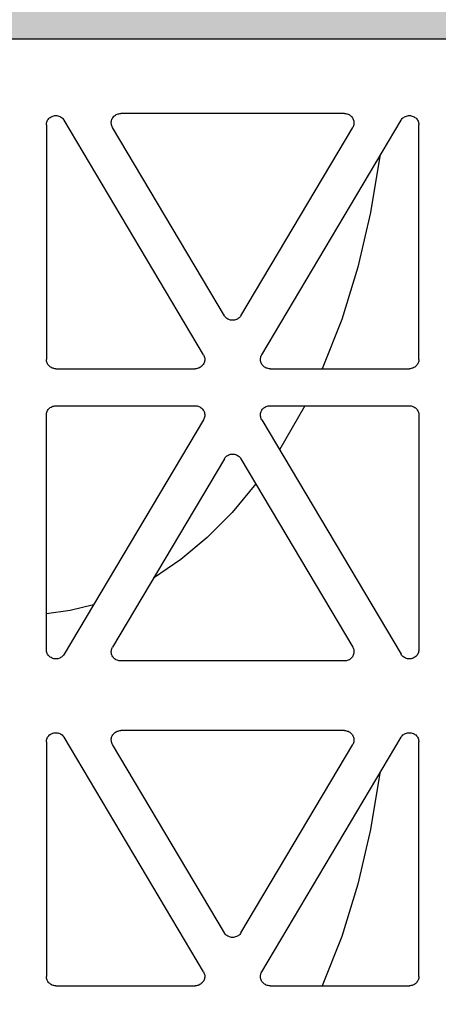
# Model space of a CAD drawing. Extents: x -7132 to 9487, y -5562 to -1658.
# Drawn here: x 8171 to 8214, y -4669 to -4567 of the extents above; entities that cross this region are included whole.
import ezdxf

# ---------------------------------------------------------------- set-up
doc = ezdxf.new("R2010")
doc.units = 0
doc.header["$MEASUREMENT"] = 0
doc.layers.get('0').update_dxf_attribs({"linetype": 'CONTINUOUS'})
doc.layers.add('LAYER1', color=7, linetype='CONTINUOUS')

msp = doc.modelspace()

# ---------------------------------------------------------------- hatches: boundary and pattern name
h = msp.add_hatch()
h.set_pattern_fill('GRAVEL', color=253, scale=79)
h.set_pattern_definition([(228.01279, (56.88, 79), (-632, -711), [10.62834, -1052.20796]), (184.96974, (49.77, 71.1), (948, 79), [18.23857, -1805.61806]), (132.510447, (31.6, 69.52), (790, -869), [12.86025, -1273.1666]), (267.27369, (0.79, 49.77), (79, 1580), [16.6088, -1644.2711]), (292.833654, (0, 33.18), (-395, 948), [16.28625, -1612.3405]), (357.27369, (6.32, 18.17), (-1580, 79), [16.6088, -1644.2711]), (37.69424, (22.91, 17.38), (-1027, -790), [21.9643, -2174.46304]), (72.255328, (40.29, 30.81), (553, 1738), [20.73655, -2052.9194]), (121.429566, (46.61, 50.56), (-632, 1027), [16.66505, -1649.8418]), (175.23636, (37.92, 64.78), (869, -79), [19.02573, -932.26024]), (222.397438, (18.96, 66.36), (-948, -869), [24.6044, -2435.83663]), (138.814075, (79, 48.98), (-553, 474), [8.3978, -831.38374]), (171.469234, (72.68, 54.51), (1027, -158), [15.9767, -1581.6994]), (225, (56.88, 56.88), (-9e-15, -79), [11.17226, -100.5506]), (203.19859, (51.35, 66.36), (395, 158), [6.0165, -595.6296]), (291.80141, (45.82, 63.99), (-79, 237), [8.50854, -416.9195]), (30.96376, (48.98, 56.09), (237, 158), [13.8194, -446.8258]), (161.56505, (60.83, 63.2), (158, -79), [9.9928, -239.82715]), (16.38954, (0, 63.99), (790, 237), [13.9988, -1385.88477]), (70.346176, (13.43, 67.94), (-316, -869), [11.7442, -1162.6752]), (293.19859, (60.83, 79), (-158, 395), [12.0329, -589.6132]), (343.61046, (65.57, 67.94), (-790, 237), [13.9988, -1385.88477]), (339.44395, (0, 15.01), (-395, 158), [13.4995, -661.4768]), (294.77514, (12.64, 10.27), (-395, 869), [11.31106, -1119.7968]), (66.80141, (61.62, 0), (158, 395), [12.0329, -589.6132]), (17.354025, (66.36, 11.06), (-1027, -316), [13.24285, -1311.03847]), (69.44395, (22.91, 0), (-158, -395), [6.74976, -668.22654]), (101.30993, (56.88, 0), (-79, 316), [4.0282, -398.79433]), (165.96376, (56.09, 3.95), (237, -79), [16.28625, -309.4391]), (186.009006, (40.29, 7.9), (790, 79), [15.09295, -1494.19993]), (303.69007, (48.98, 48.98), (-79, 158), [11.39354, -273.445]), (353.157227, (55.3, 39.5), (1343, -158), [19.89173, -1969.27745]), (60.9454, (75.05, 37.13), (-316, -553), [8.1335, -805.22126]), (90, (79, 44.24), (-79, 79), [4.74, -74.26]), (120.25644, (38.71, 10.27), (316, -553), [10.975, -1086.5281]), (48.01279, (33.18, 19.75), (632, 711), [21.2567, -1041.5796]), (0, (47.4, 35.55), (79, 79), [20.54, -58.46]), (325.304846, (67.94, 35.55), (790, -553), [12.491, -1236.60867]), (254.0546, (78.21, 28.44), (-79, -316), [11.50256, -563.6261]), (207.645975, (75.05, 17.38), (-1501, -790), [18.72814, -1854.08846]), (175.42608, (58.46, 8.69), (-1027, 79), [19.8131, -1961.4968])])
h.paths.add_polyline_path([(5389.01, -4478.75), (4646.49, -4478.75), (4646.49, -4530.74), (4716.27, -4571.03), (4576.72, -4651.6), (4646.49, -4691.89), (4646.49, -4793.38), (5797.69, -4793.38), (5797.69, -4716.42), (5756.21, -4692.47), (5708.91, -4691.44), (5708.91, -4698.93), (5705, -4702.57), (5697.19, -4702.57), (5690.16, -4696.01), (5668.67, -4696.01), (5649.14, -4693.83), (5649.14, -4696.01), (5607.35, -4696.01, -0.198912), (5593.21, -4690.16), (5563.66, -4660.61), (5551.39, -4645.25), (5549.85, -4646.79), (5532.44, -4629.39), (5530.38, -4631.45), (5525.05, -4631.27), (5519.52, -4625.74), (5522.1, -4623.17), (5519.34, -4620.4), (5525.14, -4614.6)])
h.paths.add_polyline_path([(5797.69, -4478.75), (5544.73, -4478.75), (5602.92, -4536.82), (5608.94, -4530.8), (5611.7, -4533.56), (5614.28, -4530.99), (5619.8, -4536.51), (5619.99, -4541.85), (5617.93, -4543.91), (5635.33, -4561.31), (5633.78, -4562.86), (5648.23, -4577.31), (5668.67, -4577.31), (5668.67, -4575.12), (5693.28, -4575.12), (5693.28, -4572.21), (5697.19, -4568.57), (5705, -4568.57), (5705, -4572.21), (5708.91, -4572.21), (5708.91, -4581.44), (5848.27, -4584.48), (5797.69, -4555.28)])
h.paths.add_polyline_path([(6594.65, -4568.53), (6594.65, -4568.75), (6949.65, -4568.75), (6949.65, -4556.75), (7069.65, -4556.75), (7069.65, -4478.74), (5868.89, -4478.75), (5868.89, -4555.28), (5938.67, -4595.56), (5799.11, -4676.14), (5868.89, -4716.42), (5868.89, -4844.38), (6433.65, -4856.65), (6433.65, -4855.45), (6437.55, -4850.45), (6449.27, -4850.45), (6449.27, -4855.07), (6496.15, -4855.07), (6543.02, -4855.07), (6543.02, -4852.53), (6546.93, -4850.45), (6554.74, -4850.45), (6554.74, -4855.45), (6558.65, -4855.45), (6588.65, -4857.95), (6588.65, -4813.95)])
h.paths.add_polyline_path([(9416.86, -4967.95), (8755.65, -4967.95), (8755.65, -4973.37), (8751.74, -4973.37), (8751.74, -4975.45), (8743.93, -4975.45), (8740.02, -4973.37), (8740.02, -4970.84), (8693.15, -4970.84), (8646.27, -4970.84), (8646.27, -4973.37), (8642.37, -4975.45), (8634.55, -4975.45), (8634.55, -4973.37), (8630.65, -4973.37), (8630.65, -4967.95), (8600.65, -4967.95), (8600.65, -4974.75), (6588.65, -4974.75), (6588.65, -4967.95), (6558.65, -4967.95), (6558.65, -4973.37), (6554.74, -4973.37), (6554.74, -4975.45), (6546.93, -4975.45), (6543.02, -4973.37), (6543.02, -4970.84), (6496.15, -4970.84), (6449.27, -4970.84), (6449.27, -4973.37), (6445.37, -4975.45), (6437.55, -4975.45), (6437.55, -4973.37), (6433.65, -4973.37), (6433.65, -4966.64), (5868.89, -4954.23), (5868.89, -5012.73), (9416.86, -5004.17)])
h.paths.add_polyline_path([(9486.64, -4571.03), (9416.86, -4530.74), (9416.86, -4478.75), (8009.68, -4478.75), (7619.65, -4478.74), (7619.65, -4556.75), (7739.65, -4556.75), (7739.65, -4568.75), (8594.65, -4568.75), (8594.65, -4568.75), (8600.65, -4813.95), (8600.65, -4857.95), (8630.65, -4857.95), (8630.65, -4855.45), (8634.55, -4855.45), (8634.55, -4850.45), (8642.37, -4850.45), (8646.27, -4852.53), (8646.27, -4855.07), (8693.15, -4855.07), (8740.02, -4855.07), (8740.02, -4852.53), (8743.93, -4850.45), (8751.74, -4850.45), (8751.74, -4855.45), (8755.65, -4855.45), (9416.86, -4857.95), (9416.86, -4691.89), (9347.08, -4651.6)])

# ---------------------------------------------------------------- linework, layer by layer
msp.add_line((8594.65, -4568.75), (7510.65, -4568.75))
at = {"layer": 'LAYER1', "color": 254}
for p, q in [((8173.68, -4576.9), (8173.76, -4576.84)), ((8173.76, -4576.84), (8173.84, -4576.78)), ((8173.84, -4576.78), (8173.94, -4576.74)), ((8173.94, -4576.74), (8174.03, -4576.7)), ((8174.03, -4576.7), (8174.13, -4576.68)), ((8174.13, -4576.68), (8174.23, -4576.66)), ((8174.23, -4576.66), (8174.34, -4576.65)), ((8174.34, -4576.65), (8174.44, -4576.66)), ((8174.44, -4576.66), (8174.54, -4576.68)), ((8174.54, -4576.68), (8174.64, -4576.7)), ((8174.64, -4576.7), (8174.74, -4576.74)), ((8174.74, -4576.74), (8174.83, -4576.78)), ((8174.83, -4576.78), (8174.92, -4576.84)), ((8174.92, -4576.84), (8175, -4576.9)), ((8180.19, -4576.97), (8180.24, -4576.88)), ((8180.24, -4576.88), (8180.3, -4576.8)), ((8180.3, -4576.8), (8180.36, -4576.73)), ((8180.36, -4576.73), (8180.43, -4576.67)), ((8180.43, -4576.67), (8180.51, -4576.61)), ((8180.51, -4576.61), (8180.6, -4576.56)), ((8180.6, -4576.56), (8180.69, -4576.52)), ((8180.69, -4576.52), (8180.78, -4576.49)), ((8180.78, -4576.49), (8180.87, -4576.46)), ((8180.87, -4576.46), (8180.97, -4576.45)), ((8180.97, -4576.45), (8181.07, -4576.44)), ((8204.26, -4576.44), (8181.07, -4576.44)), ((8204.26, -4576.44), (8204.36, -4576.45)), ((8204.36, -4576.45), (8204.46, -4576.46)), ((8204.46, -4576.46), (8204.56, -4576.49)), ((8204.56, -4576.49), (8204.65, -4576.52)), ((8204.65, -4576.52), (8204.74, -4576.56)), ((8204.74, -4576.56), (8204.82, -4576.61)), ((8204.82, -4576.61), (8204.9, -4576.67)), ((8204.9, -4576.67), (8204.97, -4576.73)), ((8204.97, -4576.73), (8205.04, -4576.8)), ((8205.04, -4576.8), (8205.09, -4576.88)), ((8205.09, -4576.88), (8205.14, -4576.97)), ((8210.33, -4576.9), (8210.41, -4576.84)), ((8210.41, -4576.84), (8210.5, -4576.78)), ((8210.5, -4576.78), (8210.59, -4576.74)), ((8210.59, -4576.74), (8210.69, -4576.7)), ((8210.69, -4576.7), (8210.79, -4576.68)), ((8210.79, -4576.68), (8210.89, -4576.66)), ((8210.89, -4576.66), (8211, -4576.65)), ((8211, -4576.65), (8211.1, -4576.66)), ((8211.1, -4576.66), (8211.2, -4576.68)), ((8211.2, -4576.68), (8211.3, -4576.7)), ((8211.3, -4576.7), (8211.4, -4576.74)), ((8211.4, -4576.74), (8211.49, -4576.78)), ((8211.49, -4576.78), (8211.58, -4576.84)), ((8211.58, -4576.84), (8211.66, -4576.9)), ((8173.35, -4577.52), (8173.37, -4577.42)), ((8173.35, -4577.62), (8173.35, -4577.52)), ((8173.35, -4577.62), (8173.35, -4601.91)), ((8173.37, -4577.42), (8173.4, -4577.32)), ((8173.4, -4577.32), (8173.43, -4577.22)), ((8173.43, -4577.22), (8173.48, -4577.14)), ((8173.48, -4577.14), (8173.54, -4577.05)), ((8173.54, -4577.05), (8173.6, -4576.97)), ((8173.6, -4576.97), (8173.68, -4576.9)), ((8175, -4576.9), (8175.07, -4576.97)), ((8175.07, -4576.97), (8175.14, -4577.05)), ((8175.14, -4577.05), (8175.2, -4577.14)), ((8189.64, -4601.43), (8175.2, -4577.14)), ((8180.08, -4577.33), (8180.1, -4577.24)), ((8180.08, -4577.43), (8180.08, -4577.33)), ((8180.09, -4577.52), (8180.08, -4577.43)), ((8180.11, -4577.62), (8180.09, -4577.52)), ((8180.1, -4577.24), (8180.12, -4577.14)), ((8180.13, -4577.71), (8180.11, -4577.62)), ((8180.12, -4577.14), (8180.15, -4577.05)), ((8180.17, -4577.8), (8180.13, -4577.71)), ((8180.15, -4577.05), (8180.19, -4576.97)), ((8180.21, -4577.88), (8180.17, -4577.8)), ((8191.81, -4597.38), (8180.21, -4577.88)), ((8193.52, -4597.38), (8205.12, -4577.88)), ((8195.69, -4601.43), (8210.14, -4577.14)), ((8205.17, -4577.8), (8205.12, -4577.88)), ((8205.14, -4576.97), (8205.18, -4577.05)), ((8205.2, -4577.71), (8205.17, -4577.8)), ((8205.18, -4577.05), (8205.22, -4577.14)), ((8205.23, -4577.62), (8205.2, -4577.71)), ((8205.22, -4577.14), (8205.24, -4577.24)), ((8205.25, -4577.52), (8205.23, -4577.62)), ((8205.24, -4577.24), (8205.25, -4577.33)), ((8205.25, -4577.33), (8205.25, -4577.43)), ((8205.25, -4577.43), (8205.25, -4577.52)), ((8210.14, -4577.14), (8210.19, -4577.05)), ((8210.19, -4577.05), (8210.26, -4576.97)), ((8210.26, -4576.97), (8210.33, -4576.9)), ((8211.66, -4576.9), (8211.73, -4576.97)), ((8211.73, -4576.97), (8211.8, -4577.05)), ((8211.8, -4577.05), (8211.85, -4577.14)), ((8211.85, -4577.14), (8211.9, -4577.22)), ((8211.9, -4577.22), (8211.94, -4577.32)), ((8211.94, -4577.32), (8211.96, -4577.42)), ((8211.96, -4577.42), (8211.98, -4577.52)), ((8211.98, -4577.52), (8211.99, -4577.62)), ((8211.99, -4601.91), (8211.99, -4577.62)), ((8207.92, -4580.86), (8206.97, -4586.7)), ((8206.97, -4586.7), (8205.65, -4592.35)), ((8205.65, -4592.35), (8203.98, -4597.76)), ((8191.87, -4597.47), (8191.81, -4597.38)), ((8191.93, -4597.54), (8191.87, -4597.47)), ((8192, -4597.62), (8191.93, -4597.54)), ((8192.08, -4597.68), (8192, -4597.62)), ((8192.17, -4597.73), (8192.08, -4597.68)), ((8192.26, -4597.78), (8192.17, -4597.73)), ((8192.36, -4597.82), (8192.26, -4597.78)), ((8192.46, -4597.84), (8192.36, -4597.82)), ((8192.56, -4597.86), (8192.46, -4597.84)), ((8192.67, -4597.86), (8192.56, -4597.86)), ((8192.77, -4597.86), (8192.67, -4597.86)), ((8192.87, -4597.84), (8192.77, -4597.86)), ((8192.97, -4597.82), (8192.87, -4597.84)), ((8193.07, -4597.78), (8192.97, -4597.82)), ((8193.16, -4597.73), (8193.07, -4597.78)), ((8193.25, -4597.68), (8193.16, -4597.73)), ((8193.33, -4597.62), (8193.25, -4597.68)), ((8193.4, -4597.54), (8193.33, -4597.62)), ((8193.47, -4597.47), (8193.4, -4597.54)), ((8193.52, -4597.38), (8193.47, -4597.47)), ((8203.98, -4597.76), (8201.97, -4602.87)), ((8173.35, -4602), (8173.35, -4601.91)), ((8173.37, -4602.1), (8173.35, -4602)), ((8173.39, -4602.19), (8173.37, -4602.1)), ((8173.42, -4602.28), (8173.39, -4602.19)), ((8173.46, -4602.36), (8173.42, -4602.28)), ((8173.51, -4602.44), (8173.46, -4602.36)), ((8189.67, -4602.35), (8189.62, -4602.43)), ((8189.64, -4601.43), (8189.69, -4601.51)), ((8189.71, -4602.26), (8189.67, -4602.35)), ((8189.69, -4601.51), (8189.73, -4601.6)), ((8189.74, -4602.17), (8189.71, -4602.26)), ((8189.73, -4601.6), (8189.75, -4601.7)), ((8189.76, -4602.08), (8189.74, -4602.17)), ((8189.75, -4601.7), (8189.77, -4601.79)), ((8189.77, -4601.98), (8189.76, -4602.08)), ((8189.77, -4601.79), (8189.78, -4601.89)), ((8189.78, -4601.89), (8189.77, -4601.98)), ((8195.56, -4601.79), (8195.58, -4601.7)), ((8195.56, -4601.89), (8195.56, -4601.79)), ((8195.56, -4601.98), (8195.56, -4601.89)), ((8195.57, -4602.08), (8195.56, -4601.98)), ((8195.59, -4602.17), (8195.57, -4602.08)), ((8195.58, -4601.7), (8195.61, -4601.6)), ((8195.62, -4602.26), (8195.59, -4602.17)), ((8195.61, -4601.6), (8195.64, -4601.51)), ((8195.67, -4602.35), (8195.62, -4602.26)), ((8195.64, -4601.51), (8195.69, -4601.43)), ((8195.71, -4602.43), (8195.67, -4602.35)), ((8211.87, -4602.36), (8211.82, -4602.44)), ((8211.91, -4602.28), (8211.87, -4602.36)), ((8211.94, -4602.19), (8211.91, -4602.28)), ((8211.97, -4602.1), (8211.94, -4602.19)), ((8211.98, -4602), (8211.97, -4602.1)), ((8211.99, -4601.91), (8211.98, -4602)), ((8173.57, -4602.52), (8173.51, -4602.44)), ((8173.64, -4602.59), (8173.57, -4602.52)), ((8173.71, -4602.65), (8173.64, -4602.59)), ((8173.79, -4602.71), (8173.71, -4602.65)), ((8173.87, -4602.76), (8173.79, -4602.71)), ((8173.96, -4602.8), (8173.87, -4602.76)), ((8174.05, -4602.83), (8173.96, -4602.8)), ((8174.14, -4602.85), (8174.05, -4602.83)), ((8174.24, -4602.87), (8174.14, -4602.85)), ((8174.34, -4602.87), (8174.24, -4602.87)), ((8174.34, -4602.87), (8188.79, -4602.87)), ((8188.89, -4602.87), (8188.79, -4602.87)), ((8188.98, -4602.85), (8188.89, -4602.87)), ((8189.08, -4602.83), (8188.98, -4602.85)), ((8189.17, -4602.8), (8189.08, -4602.83)), ((8189.26, -4602.75), (8189.17, -4602.8)), ((8189.34, -4602.7), (8189.26, -4602.75)), ((8189.42, -4602.65), (8189.34, -4602.7)), ((8189.5, -4602.58), (8189.42, -4602.65)), ((8189.56, -4602.51), (8189.5, -4602.58)), ((8189.62, -4602.43), (8189.56, -4602.51)), ((8195.77, -4602.51), (8195.71, -4602.43)), ((8195.84, -4602.58), (8195.77, -4602.51)), ((8195.91, -4602.65), (8195.84, -4602.58)), ((8195.99, -4602.7), (8195.91, -4602.65)), ((8196.07, -4602.75), (8195.99, -4602.7)), ((8196.16, -4602.8), (8196.07, -4602.75)), ((8196.25, -4602.83), (8196.16, -4602.8)), ((8196.35, -4602.85), (8196.25, -4602.83)), ((8196.45, -4602.87), (8196.35, -4602.85)), ((8196.55, -4602.87), (8196.45, -4602.87)), ((8196.55, -4602.87), (8211, -4602.87)), ((8211.09, -4602.87), (8211, -4602.87)), ((8211.19, -4602.85), (8211.09, -4602.87)), ((8211.28, -4602.83), (8211.19, -4602.85)), ((8211.37, -4602.8), (8211.28, -4602.83)), ((8211.46, -4602.76), (8211.37, -4602.8)), ((8211.55, -4602.71), (8211.46, -4602.76)), ((8211.62, -4602.65), (8211.55, -4602.71)), ((8211.7, -4602.59), (8211.62, -4602.65)), ((8211.76, -4602.52), (8211.7, -4602.59)), ((8211.82, -4602.44), (8211.76, -4602.52)), ((8173.35, -4607.58), (8173.37, -4607.48)), ((8173.37, -4607.48), (8173.4, -4607.38)), ((8173.4, -4607.38), (8173.43, -4607.29)), ((8173.43, -4607.29), (8173.48, -4607.2)), ((8173.48, -4607.2), (8173.54, -4607.11)), ((8173.54, -4607.11), (8173.6, -4607.03)), ((8173.6, -4607.03), (8173.68, -4606.96)), ((8173.68, -4606.96), (8173.76, -4606.9)), ((8173.76, -4606.9), (8173.84, -4606.84)), ((8173.84, -4606.84), (8173.94, -4606.8)), ((8173.94, -4606.8), (8174.03, -4606.76)), ((8174.03, -4606.76), (8174.13, -4606.74)), ((8174.13, -4606.74), (8174.23, -4606.72)), ((8174.23, -4606.72), (8174.34, -4606.71)), ((8174.34, -4606.71), (8188.79, -4606.71)), ((8188.79, -4606.71), (8188.89, -4606.72)), ((8188.89, -4606.72), (8188.98, -4606.73)), ((8188.98, -4606.73), (8189.08, -4606.76)), ((8189.08, -4606.76), (8189.17, -4606.79)), ((8189.17, -4606.79), (8189.26, -4606.83)), ((8189.26, -4606.83), (8189.34, -4606.88)), ((8189.34, -4606.88), (8189.42, -4606.94)), ((8189.42, -4606.94), (8189.5, -4607)), ((8189.5, -4607), (8189.56, -4607.08)), ((8189.56, -4607.08), (8189.62, -4607.15)), ((8189.62, -4607.15), (8189.67, -4607.24)), ((8189.67, -4607.24), (8189.71, -4607.32)), ((8189.71, -4607.32), (8189.74, -4607.42)), ((8189.74, -4607.42), (8189.76, -4607.51)), ((8195.57, -4607.51), (8195.59, -4607.42)), ((8195.59, -4607.42), (8195.62, -4607.32)), ((8195.62, -4607.32), (8195.67, -4607.24)), ((8195.67, -4607.24), (8195.71, -4607.15)), ((8195.71, -4607.15), (8195.77, -4607.08)), ((8195.77, -4607.08), (8195.84, -4607)), ((8195.84, -4607), (8195.91, -4606.94)), ((8195.91, -4606.94), (8195.99, -4606.88)), ((8195.99, -4606.88), (8196.07, -4606.83)), ((8196.07, -4606.83), (8196.16, -4606.79)), ((8196.16, -4606.79), (8196.25, -4606.76)), ((8196.25, -4606.76), (8196.35, -4606.73)), ((8196.35, -4606.73), (8196.45, -4606.72)), ((8196.45, -4606.72), (8196.55, -4606.71)), ((8196.55, -4606.71), (8211, -4606.71)), ((8200.14, -4606.71), (8197.53, -4611.26)), ((8211, -4606.71), (8211.09, -4606.72)), ((8211.09, -4606.72), (8211.19, -4606.73)), ((8211.19, -4606.73), (8211.28, -4606.76)), ((8211.28, -4606.76), (8211.37, -4606.79)), ((8211.37, -4606.79), (8211.46, -4606.83)), ((8211.46, -4606.83), (8211.55, -4606.88)), ((8211.55, -4606.88), (8211.62, -4606.93)), ((8211.62, -4606.93), (8211.7, -4607)), ((8211.7, -4607), (8211.76, -4607.07)), ((8211.76, -4607.07), (8211.82, -4607.14)), ((8211.82, -4607.14), (8211.87, -4607.22)), ((8211.87, -4607.22), (8211.91, -4607.31)), ((8211.91, -4607.31), (8211.94, -4607.4)), ((8211.94, -4607.4), (8211.97, -4607.49)), ((8173.35, -4607.68), (8173.35, -4607.58)), ((8173.35, -4631.97), (8173.35, -4607.68)), ((8189.64, -4608.16), (8175.2, -4632.45)), ((8189.69, -4608.07), (8189.64, -4608.16)), ((8189.73, -4607.98), (8189.69, -4608.07)), ((8189.75, -4607.89), (8189.73, -4607.98)), ((8189.77, -4607.8), (8189.75, -4607.89)), ((8189.76, -4607.51), (8189.77, -4607.6)), ((8189.77, -4607.6), (8189.78, -4607.7)), ((8189.78, -4607.7), (8189.77, -4607.8)), ((8195.56, -4607.6), (8195.57, -4607.51)), ((8195.56, -4607.7), (8195.56, -4607.6)), ((8195.56, -4607.8), (8195.56, -4607.7)), ((8195.58, -4607.89), (8195.56, -4607.8)), ((8195.61, -4607.98), (8195.58, -4607.89)), ((8195.64, -4608.07), (8195.61, -4607.98)), ((8195.69, -4608.16), (8195.64, -4608.07)), ((8195.69, -4608.16), (8210.14, -4632.45)), ((8211.97, -4607.49), (8211.98, -4607.58)), ((8211.98, -4607.58), (8211.99, -4607.68)), ((8211.99, -4607.68), (8211.99, -4631.97)), ((8191.81, -4612.2), (8180.21, -4631.7)), ((8191.81, -4612.2), (8191.87, -4612.12)), ((8191.87, -4612.12), (8191.93, -4612.04)), ((8191.93, -4612.04), (8192, -4611.97)), ((8192, -4611.97), (8192.08, -4611.91)), ((8192.08, -4611.91), (8192.17, -4611.85)), ((8192.17, -4611.85), (8192.26, -4611.81)), ((8192.26, -4611.81), (8192.36, -4611.77)), ((8192.36, -4611.77), (8192.46, -4611.74)), ((8192.46, -4611.74), (8192.56, -4611.73)), ((8192.56, -4611.73), (8192.67, -4611.72)), ((8192.67, -4611.72), (8192.77, -4611.73)), ((8192.77, -4611.73), (8192.87, -4611.74)), ((8192.87, -4611.74), (8192.97, -4611.77)), ((8192.97, -4611.77), (8193.07, -4611.81)), ((8193.07, -4611.81), (8193.16, -4611.85)), ((8193.16, -4611.85), (8193.25, -4611.91)), ((8193.25, -4611.91), (8193.33, -4611.97)), ((8193.33, -4611.97), (8193.4, -4612.04)), ((8193.4, -4612.04), (8193.47, -4612.12)), ((8193.47, -4612.12), (8193.52, -4612.2)), ((8193.52, -4612.2), (8205.12, -4631.7)), ((8195.07, -4614.79), (8192.61, -4617.75)), ((8192.61, -4617.75), (8190.02, -4620.37)), ((8190.02, -4620.37), (8187.3, -4622.64)), ((8187.3, -4622.64), (8184.47, -4624.55)), ((8178.25, -4627.32), (8175.81, -4627.92)), ((8175.81, -4627.92), (8173.35, -4628.25)), ((8180.11, -4631.97), (8180.13, -4631.88)), ((8180.13, -4631.88), (8180.17, -4631.79)), ((8180.17, -4631.79), (8180.21, -4631.7)), ((8205.12, -4631.7), (8205.17, -4631.79)), ((8205.17, -4631.79), (8205.2, -4631.88)), ((8205.2, -4631.88), (8205.23, -4631.97)), ((8173.35, -4632.07), (8173.35, -4631.97)), ((8173.37, -4632.17), (8173.35, -4632.07)), ((8173.4, -4632.27), (8173.37, -4632.17)), ((8173.43, -4632.36), (8173.4, -4632.27)), ((8173.48, -4632.45), (8173.43, -4632.36)), ((8173.54, -4632.54), (8173.48, -4632.45)), ((8173.6, -4632.61), (8173.54, -4632.54)), ((8173.68, -4632.68), (8173.6, -4632.61)), ((8173.76, -4632.75), (8173.68, -4632.68)), ((8173.84, -4632.8), (8173.76, -4632.75)), ((8173.94, -4632.85), (8173.84, -4632.8)), ((8174.03, -4632.88), (8173.94, -4632.85)), ((8174.13, -4632.91), (8174.03, -4632.88)), ((8174.23, -4632.93), (8174.13, -4632.91)), ((8174.34, -4632.93), (8174.23, -4632.93)), ((8174.44, -4632.93), (8174.34, -4632.93)), ((8174.54, -4632.91), (8174.44, -4632.93)), ((8174.64, -4632.88), (8174.54, -4632.91)), ((8174.74, -4632.85), (8174.64, -4632.88)), ((8174.83, -4632.8), (8174.74, -4632.85)), ((8174.92, -4632.75), (8174.83, -4632.8)), ((8175, -4632.68), (8174.92, -4632.75)), ((8175.07, -4632.61), (8175, -4632.68)), ((8175.14, -4632.54), (8175.07, -4632.61)), ((8175.2, -4632.45), (8175.14, -4632.54)), ((8180.08, -4632.16), (8180.09, -4632.06)), ((8180.08, -4632.25), (8180.08, -4632.16)), ((8180.1, -4632.35), (8180.08, -4632.25)), ((8180.09, -4632.06), (8180.11, -4631.97)), ((8180.12, -4632.44), (8180.1, -4632.35)), ((8180.15, -4632.53), (8180.12, -4632.44)), ((8180.19, -4632.62), (8180.15, -4632.53)), ((8180.24, -4632.7), (8180.19, -4632.62)), ((8180.3, -4632.78), (8180.24, -4632.7)), ((8180.36, -4632.85), (8180.3, -4632.78)), ((8180.43, -4632.92), (8180.36, -4632.85)), ((8180.51, -4632.98), (8180.43, -4632.92)), ((8180.6, -4633.03), (8180.51, -4632.98)), ((8204.82, -4632.98), (8204.74, -4633.03)), ((8204.9, -4632.92), (8204.82, -4632.98)), ((8204.97, -4632.85), (8204.9, -4632.92)), ((8205.04, -4632.78), (8204.97, -4632.85)), ((8205.09, -4632.7), (8205.04, -4632.78)), ((8205.14, -4632.62), (8205.09, -4632.7)), ((8205.18, -4632.53), (8205.14, -4632.62)), ((8205.22, -4632.44), (8205.18, -4632.53)), ((8205.24, -4632.35), (8205.22, -4632.44)), ((8205.23, -4631.97), (8205.25, -4632.06)), ((8205.25, -4632.25), (8205.24, -4632.35)), ((8205.25, -4632.06), (8205.25, -4632.16)), ((8205.25, -4632.16), (8205.25, -4632.25)), ((8210.19, -4632.54), (8210.14, -4632.45)), ((8210.26, -4632.61), (8210.19, -4632.54)), ((8210.33, -4632.68), (8210.26, -4632.61)), ((8210.41, -4632.75), (8210.33, -4632.68)), ((8210.5, -4632.8), (8210.41, -4632.75)), ((8210.59, -4632.85), (8210.5, -4632.8)), ((8210.69, -4632.88), (8210.59, -4632.85)), ((8210.79, -4632.91), (8210.69, -4632.88)), ((8210.89, -4632.93), (8210.79, -4632.91)), ((8211, -4632.93), (8210.89, -4632.93)), ((8211.1, -4632.93), (8211, -4632.93)), ((8211.2, -4632.91), (8211.1, -4632.93)), ((8211.3, -4632.88), (8211.2, -4632.91)), ((8211.4, -4632.85), (8211.3, -4632.88)), ((8211.49, -4632.8), (8211.4, -4632.85)), ((8211.58, -4632.75), (8211.49, -4632.8)), ((8211.66, -4632.68), (8211.58, -4632.75)), ((8211.73, -4632.61), (8211.66, -4632.68)), ((8211.8, -4632.54), (8211.73, -4632.61)), ((8211.85, -4632.45), (8211.8, -4632.54)), ((8211.9, -4632.36), (8211.85, -4632.45)), ((8211.94, -4632.27), (8211.9, -4632.36)), ((8211.96, -4632.17), (8211.94, -4632.27)), ((8211.98, -4632.07), (8211.96, -4632.17)), ((8211.99, -4631.97), (8211.98, -4632.07)), ((8180.69, -4633.07), (8180.6, -4633.03)), ((8180.78, -4633.1), (8180.69, -4633.07)), ((8180.87, -4633.12), (8180.78, -4633.1)), ((8180.97, -4633.14), (8180.87, -4633.12)), ((8181.07, -4633.14), (8180.97, -4633.14)), ((8204.26, -4633.14), (8181.07, -4633.14)), ((8204.36, -4633.14), (8204.26, -4633.14)), ((8204.46, -4633.12), (8204.36, -4633.14)), ((8204.56, -4633.1), (8204.46, -4633.12)), ((8204.65, -4633.07), (8204.56, -4633.1)), ((8204.74, -4633.03), (8204.65, -4633.07)), ((8173.4, -4641.23), (8173.43, -4641.14)), ((8173.43, -4641.14), (8173.48, -4641.05)), ((8173.48, -4641.05), (8173.54, -4640.96)), ((8173.54, -4640.96), (8173.6, -4640.88)), ((8173.6, -4640.88), (8173.68, -4640.81)), ((8173.68, -4640.81), (8173.76, -4640.75)), ((8173.76, -4640.75), (8173.84, -4640.69)), ((8173.84, -4640.69), (8173.94, -4640.65)), ((8173.94, -4640.65), (8174.03, -4640.61)), ((8174.03, -4640.61), (8174.13, -4640.59)), ((8174.13, -4640.59), (8174.23, -4640.57)), ((8174.23, -4640.57), (8174.34, -4640.57)), ((8174.34, -4640.57), (8174.44, -4640.57)), ((8174.44, -4640.57), (8174.54, -4640.59)), ((8174.54, -4640.59), (8174.64, -4640.61)), ((8174.64, -4640.61), (8174.74, -4640.65)), ((8174.74, -4640.65), (8174.83, -4640.69)), ((8174.83, -4640.69), (8174.92, -4640.75)), ((8174.92, -4640.75), (8175, -4640.81)), ((8175, -4640.81), (8175.07, -4640.88)), ((8175.07, -4640.88), (8175.14, -4640.96)), ((8175.14, -4640.96), (8175.2, -4641.05)), ((8189.64, -4665.34), (8175.2, -4641.05)), ((8180.1, -4641.15), (8180.12, -4641.05)), ((8180.12, -4641.05), (8180.15, -4640.96)), ((8180.15, -4640.96), (8180.19, -4640.88)), ((8180.19, -4640.88), (8180.24, -4640.79)), ((8180.24, -4640.79), (8180.3, -4640.72)), ((8180.3, -4640.72), (8180.36, -4640.64)), ((8180.36, -4640.64), (8180.43, -4640.58)), ((8180.43, -4640.58), (8180.51, -4640.52)), ((8180.51, -4640.52), (8180.6, -4640.47)), ((8180.6, -4640.47), (8180.69, -4640.43)), ((8180.69, -4640.43), (8180.78, -4640.4)), ((8180.78, -4640.4), (8180.87, -4640.37)), ((8180.87, -4640.37), (8180.97, -4640.36)), ((8180.97, -4640.36), (8181.07, -4640.35)), ((8204.26, -4640.35), (8181.07, -4640.35)), ((8195.69, -4665.34), (8210.14, -4641.05)), ((8204.26, -4640.35), (8204.36, -4640.36)), ((8204.36, -4640.36), (8204.46, -4640.37)), ((8204.46, -4640.37), (8204.56, -4640.4)), ((8204.56, -4640.4), (8204.65, -4640.43)), ((8204.65, -4640.43), (8204.74, -4640.47)), ((8204.74, -4640.47), (8204.82, -4640.52)), ((8204.82, -4640.52), (8204.9, -4640.58)), ((8204.9, -4640.58), (8204.97, -4640.64)), ((8204.97, -4640.64), (8205.04, -4640.72)), ((8205.04, -4640.72), (8205.09, -4640.79)), ((8205.09, -4640.79), (8205.14, -4640.88)), ((8205.14, -4640.88), (8205.18, -4640.96)), ((8205.18, -4640.96), (8205.22, -4641.05)), ((8205.22, -4641.05), (8205.24, -4641.15)), ((8210.14, -4641.05), (8210.19, -4640.96)), ((8210.19, -4640.96), (8210.26, -4640.88)), ((8210.26, -4640.88), (8210.33, -4640.81)), ((8210.33, -4640.81), (8210.41, -4640.75)), ((8210.41, -4640.75), (8210.5, -4640.69)), ((8210.5, -4640.69), (8210.59, -4640.65)), ((8210.59, -4640.65), (8210.69, -4640.61)), ((8210.69, -4640.61), (8210.79, -4640.59)), ((8210.79, -4640.59), (8210.89, -4640.57)), ((8210.89, -4640.57), (8211, -4640.57)), ((8211, -4640.57), (8211.1, -4640.57)), ((8211.1, -4640.57), (8211.2, -4640.59)), ((8211.2, -4640.59), (8211.3, -4640.61)), ((8211.3, -4640.61), (8211.4, -4640.65)), ((8211.4, -4640.65), (8211.49, -4640.69)), ((8211.49, -4640.69), (8211.58, -4640.75)), ((8211.58, -4640.75), (8211.66, -4640.81)), ((8211.66, -4640.81), (8211.73, -4640.88)), ((8211.73, -4640.88), (8211.8, -4640.96)), ((8211.8, -4640.96), (8211.85, -4641.05)), ((8211.85, -4641.05), (8211.9, -4641.14)), ((8211.9, -4641.14), (8211.94, -4641.23)), ((8173.35, -4641.43), (8173.37, -4641.33)), ((8173.35, -4641.53), (8173.35, -4641.43)), ((8173.35, -4641.53), (8173.35, -4665.82)), ((8173.37, -4641.33), (8173.4, -4641.23)), ((8180.08, -4641.24), (8180.1, -4641.15)), ((8180.08, -4641.34), (8180.08, -4641.24)), ((8180.09, -4641.43), (8180.08, -4641.34)), ((8180.11, -4641.53), (8180.09, -4641.43)), ((8180.13, -4641.62), (8180.11, -4641.53)), ((8180.17, -4641.71), (8180.13, -4641.62)), ((8180.21, -4641.8), (8180.17, -4641.71)), ((8191.81, -4661.29), (8180.21, -4641.8)), ((8193.52, -4661.29), (8205.12, -4641.8)), ((8205.17, -4641.71), (8205.12, -4641.8)), ((8205.2, -4641.62), (8205.17, -4641.71)), ((8205.23, -4641.53), (8205.2, -4641.62)), ((8205.25, -4641.43), (8205.23, -4641.53)), ((8205.24, -4641.15), (8205.25, -4641.24)), ((8205.25, -4641.24), (8205.25, -4641.34)), ((8205.25, -4641.34), (8205.25, -4641.43)), ((8211.94, -4641.23), (8211.96, -4641.33)), ((8211.96, -4641.33), (8211.98, -4641.43)), ((8211.98, -4641.43), (8211.99, -4641.53)), ((8211.99, -4665.82), (8211.99, -4641.53)), ((8207.92, -4644.78), (8206.97, -4650.61)), ((8206.97, -4650.61), (8205.65, -4656.26)), ((8205.65, -4656.26), (8203.98, -4661.67)), ((8191.87, -4661.38), (8191.81, -4661.29)), ((8191.93, -4661.46), (8191.87, -4661.38)), ((8192, -4661.53), (8191.93, -4661.46)), ((8192.08, -4661.59), (8192, -4661.53)), ((8193.33, -4661.53), (8193.25, -4661.59)), ((8193.4, -4661.46), (8193.33, -4661.53)), ((8193.47, -4661.38), (8193.4, -4661.46)), ((8193.52, -4661.29), (8193.47, -4661.38)), ((8192.17, -4661.65), (8192.08, -4661.59)), ((8192.26, -4661.69), (8192.17, -4661.65)), ((8192.36, -4661.73), (8192.26, -4661.69)), ((8192.46, -4661.75), (8192.36, -4661.73)), ((8192.56, -4661.77), (8192.46, -4661.75)), ((8192.67, -4661.77), (8192.56, -4661.77)), ((8192.77, -4661.77), (8192.67, -4661.77)), ((8192.87, -4661.75), (8192.77, -4661.77)), ((8192.97, -4661.73), (8192.87, -4661.75)), ((8193.07, -4661.69), (8192.97, -4661.73)), ((8193.16, -4661.65), (8193.07, -4661.69)), ((8193.25, -4661.59), (8193.16, -4661.65)), ((8203.98, -4661.67), (8201.97, -4666.78)), ((8189.64, -4665.34), (8189.69, -4665.43)), ((8189.69, -4665.43), (8189.73, -4665.51)), ((8189.73, -4665.51), (8189.75, -4665.61)), ((8189.75, -4665.61), (8189.77, -4665.7)), ((8195.56, -4665.7), (8195.58, -4665.61)), ((8195.58, -4665.61), (8195.61, -4665.51)), ((8195.61, -4665.51), (8195.64, -4665.43)), ((8195.64, -4665.43), (8195.69, -4665.34)), ((8173.35, -4665.92), (8173.35, -4665.82)), ((8173.37, -4666.01), (8173.35, -4665.92)), ((8173.39, -4666.1), (8173.37, -4666.01)), ((8173.42, -4666.19), (8173.39, -4666.1)), ((8173.46, -4666.27), (8173.42, -4666.19)), ((8173.51, -4666.35), (8173.46, -4666.27)), ((8173.57, -4666.43), (8173.51, -4666.35)), ((8173.64, -4666.5), (8173.57, -4666.43)), ((8173.71, -4666.56), (8173.64, -4666.5)), ((8173.79, -4666.62), (8173.71, -4666.56)), ((8173.87, -4666.67), (8173.79, -4666.62)), ((8189.34, -4666.62), (8189.26, -4666.66)), ((8189.42, -4666.56), (8189.34, -4666.62)), ((8189.5, -4666.49), (8189.42, -4666.56)), ((8189.56, -4666.42), (8189.5, -4666.49)), ((8189.62, -4666.34), (8189.56, -4666.42)), ((8189.67, -4666.26), (8189.62, -4666.34)), ((8189.71, -4666.17), (8189.67, -4666.26)), ((8189.74, -4666.08), (8189.71, -4666.17)), ((8189.76, -4665.99), (8189.74, -4666.08)), ((8189.77, -4665.89), (8189.76, -4665.99)), ((8189.77, -4665.7), (8189.78, -4665.8)), ((8189.78, -4665.8), (8189.77, -4665.89)), ((8195.56, -4665.8), (8195.56, -4665.7)), ((8195.56, -4665.89), (8195.56, -4665.8)), ((8195.57, -4665.99), (8195.56, -4665.89)), ((8195.59, -4666.08), (8195.57, -4665.99)), ((8195.62, -4666.17), (8195.59, -4666.08)), ((8195.67, -4666.26), (8195.62, -4666.17)), ((8195.71, -4666.34), (8195.67, -4666.26)), ((8195.77, -4666.42), (8195.71, -4666.34)), ((8195.84, -4666.49), (8195.77, -4666.42)), ((8195.91, -4666.56), (8195.84, -4666.49)), ((8195.99, -4666.62), (8195.91, -4666.56)), ((8196.07, -4666.66), (8195.99, -4666.62)), ((8211.55, -4666.62), (8211.46, -4666.67)), ((8211.62, -4666.56), (8211.55, -4666.62)), ((8211.7, -4666.5), (8211.62, -4666.56)), ((8211.76, -4666.43), (8211.7, -4666.5)), ((8211.82, -4666.35), (8211.76, -4666.43)), ((8211.87, -4666.27), (8211.82, -4666.35)), ((8211.91, -4666.19), (8211.87, -4666.27)), ((8211.94, -4666.1), (8211.91, -4666.19)), ((8211.97, -4666.01), (8211.94, -4666.1)), ((8211.98, -4665.92), (8211.97, -4666.01)), ((8211.99, -4665.82), (8211.98, -4665.92)), ((8173.96, -4666.71), (8173.87, -4666.67)), ((8174.05, -4666.74), (8173.96, -4666.71)), ((8174.14, -4666.76), (8174.05, -4666.74)), ((8174.24, -4666.78), (8174.14, -4666.76)), ((8174.34, -4666.78), (8174.24, -4666.78)), ((8174.34, -4666.78), (8188.79, -4666.78)), ((8188.89, -4666.78), (8188.79, -4666.78)), ((8188.98, -4666.76), (8188.89, -4666.78)), ((8189.08, -4666.74), (8188.98, -4666.76)), ((8189.17, -4666.71), (8189.08, -4666.74)), ((8189.26, -4666.66), (8189.17, -4666.71)), ((8196.16, -4666.71), (8196.07, -4666.66)), ((8196.25, -4666.74), (8196.16, -4666.71)), ((8196.35, -4666.76), (8196.25, -4666.74)), ((8196.45, -4666.78), (8196.35, -4666.76)), ((8196.55, -4666.78), (8196.45, -4666.78)), ((8196.55, -4666.78), (8211, -4666.78)), ((8211.09, -4666.78), (8211, -4666.78)), ((8211.19, -4666.76), (8211.09, -4666.78)), ((8211.28, -4666.74), (8211.19, -4666.76)), ((8211.37, -4666.71), (8211.28, -4666.74)), ((8211.46, -4666.67), (8211.37, -4666.71))]:
    msp.add_line(p, q, dxfattribs=at)

doc.saveas('drawing.dxf')
